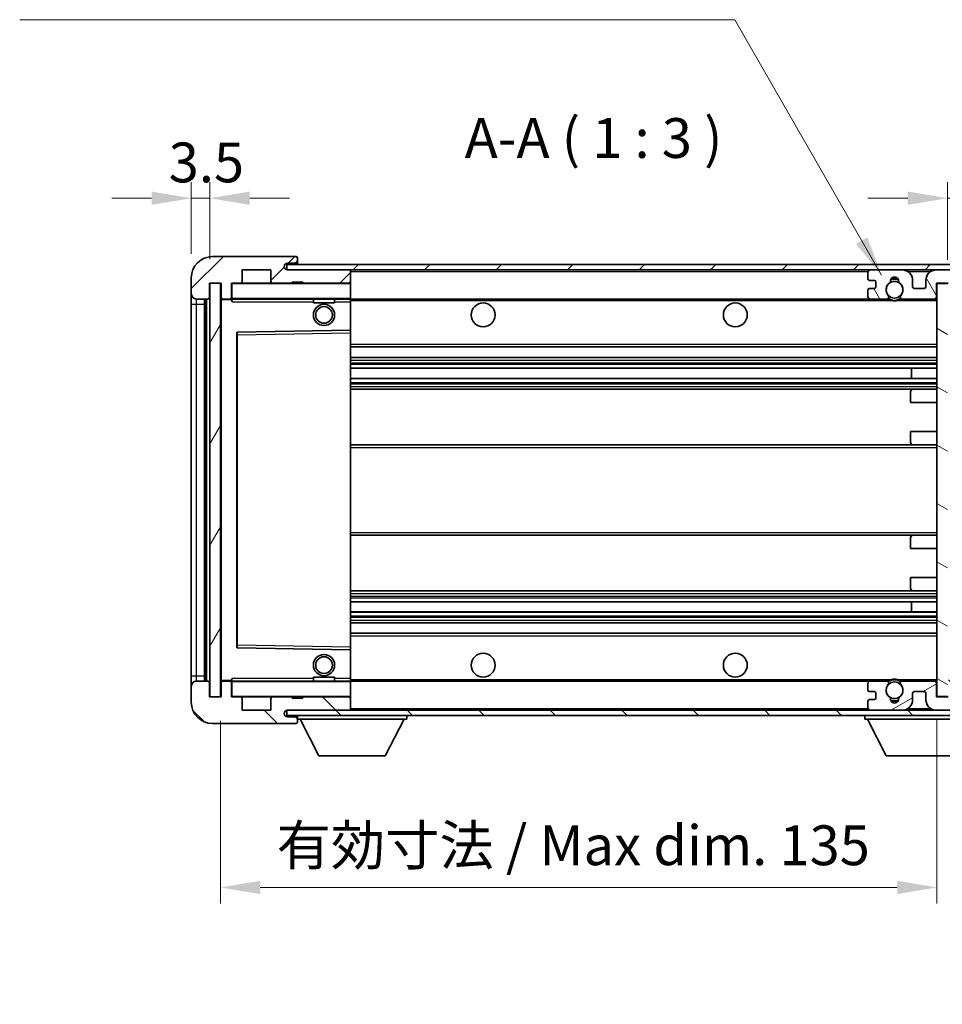
# Model space of a CAD drawing. Units: millimetres. Extents: x 1 to 6913, y -5 to 838.
# Drawn here: x 1814 to 1988, y 542 to 728 of the extents above; entities that cross this region are included whole.
import ezdxf

# ---------------------------------------------------------------- set-up
doc = ezdxf.new("R2010")
doc.units = ezdxf.units.MM
for name, color, linetype, lineweight in [('Dimension (ISO)', 7, 'Continuous', 18), ('Dimension (ISO) @ 1', 7, 'Continuous', 18), ('Symbol (ISO)', 7, 'Continuous', 18), ('Symbol (ISO) @ 1', 7, 'Continuous', 18), ('Visible (ISO)', 7, 'Continuous', 35), ('Visible Narrow (ISO)', 7, 'Continuous', 25)]:
    doc.layers.add(name, color=color, linetype=linetype, lineweight=lineweight)
doc.layers.add('Hatch (ISO)', color=1, linetype='Continuous', lineweight=18, true_color=0xff0000)
doc.styles.add('Note Text (TK)', font='MS PGothic.ttf')
doc.dimstyles.new('Default - Method 1b (TK)', dxfattribs={"dimscale": 3, "dimtxt": 2.5, "dimasz": 2.5, "dimexe": 1, "dimexo": 1.5, "dimgap": 1, "dimtad": 1, "dimtoh": 1, "dimrnd": 1e-08, "dimdsep": 46, "dimtxsty": 'Note Text (TK)', "dimcen": 0.09, "dimdle": 5, "dimclrd": 100, "dimclre": 100, "dimclrt": 7, "dimadec": 1, "dimazin": 1, "dimtfac": 1, "dimtmove": 0, "dimatfit": 3, "dimfxl": 0, "dimtolj": 1, "dimlwd": -1, "dimlwe": -1, "dimarcsym": 0})
doc.dimstyles.new('Default - Method 1b (TK)$7', dxfattribs={"dimscale": 3, "dimtxt": 2.5, "dimasz": 2.5, "dimexe": 1, "dimexo": 1.5, "dimgap": 1, "dimtad": 1, "dimtoh": 1, "dimrnd": 1e-08, "dimdsep": 46, "dimtxsty": 'Note Text (TK)', "dimcen": 0.09, "dimdle": 5, "dimclrd": 256, "dimclre": 100, "dimclrt": 7, "dimadec": 1, "dimazin": 1, "dimtfac": 1, "dimtmove": 0, "dimatfit": 3, "dimfxl": 0, "dimtolj": 1, "dimlwd": -1, "dimlwe": -1, "dimarcsym": 0})
pattern_1 = [(45, (1140.117, -29.401), (-6.73519, 6.73519), [])]
pattern_2 = [(135.0002, (1140.117, -29.401), (-6.73517, -6.73522), [])]

# ---------------------------------------------------------------- blocks, each defined once
blk = doc.blocks.new('*D49')
at = {"layer": 'Defpoints', "color": 0, "transparency": 16777216}
for p in [(1846.5, 694.02), (1846.5, 679.02), (1850, 678.02)]:
    blk.add_point(p, dxfattribs=at)
at = {"layer": 'Dimension (ISO)', "color": 100, "transparency": 16777216}
for p, q in [((1846.5, 683.52), (1846.5, 697.02)), ((1850, 682.52), (1850, 697.02)), ((1839, 694.02), (1831.5, 694.02)), ((1850, 694.02), (1846.5, 694.02)), ((1857.5, 694.02), (1865, 694.02))]:
    blk.add_line(p, q, dxfattribs=at)
for points in [[(1839, 695.27), (1839, 692.77), (1846.5, 694.02)], [(1857.5, 695.27), (1857.5, 692.77), (1850, 694.02)]]:
    blk.add_solid(points, dxfattribs=at)
at = {"layer": 'Dimension (ISO)', "color": 7, "transparency": 16777216, "insert": (1842.24, 700.77), "char_height": 7.5, "attachment_point": 4, "style": 'Note Text (TK)'}
blk.add_mtext('\\A1;3.5', dxfattribs=at)
blk = doc.blocks.new('*D50')
at = {"layer": 'Defpoints', "color": 0, "transparency": 16777216}
for p in [(2006.5, 694.02), (2006.5, 681.1), (1989, 677.92)]:
    blk.add_point(p, dxfattribs=at)
at = {"layer": 'Dimension (ISO)', "color": 100, "transparency": 16777216}
for p, q in [((1989, 682.42), (1989, 697.02)), ((2006.5, 685.6), (2006.5, 697.02)), ((1981.5, 694.02), (1974, 694.02)), ((1989, 694.02), (2006.5, 694.02)), ((2014, 694.02), (2021.5, 694.02))]:
    blk.add_line(p, q, dxfattribs=at)
for points in [[(1981.5, 695.27), (1981.5, 692.77), (1989, 694.02)], [(2014, 695.27), (2014, 692.77), (2006.5, 694.02)]]:
    blk.add_solid(points, dxfattribs=at)
at = {"layer": 'Dimension (ISO)', "color": 7, "transparency": 16777216, "insert": (1989.32, 700.77), "char_height": 7.5, "attachment_point": 4, "style": 'Note Text (TK)'}
blk.add_mtext('\\A1;17.5', dxfattribs=at)
blk = doc.blocks.new('*D52')
at = {"layer": 'Defpoints', "color": 0, "transparency": 16777216}
for p in [(1852, 600.02), (1987, 600.12), (1987, 564.12)]:
    blk.add_point(p, dxfattribs=at)
at = {"layer": 'Dimension (ISO)', "color": 100, "transparency": 16777216}
for p, q in [((1852, 595.52), (1852, 561.12)), ((1987, 595.62), (1987, 561.12)), ((1859.5, 564.12), (1979.5, 564.12))]:
    blk.add_line(p, q, dxfattribs=at)
for points in [[(1859.5, 565.37), (1859.5, 562.87), (1852, 564.12)], [(1979.5, 565.37), (1979.5, 562.87), (1987, 564.12)]]:
    blk.add_solid(points, dxfattribs=at)
at = {"layer": 'Dimension (ISO)', "color": 7, "transparency": 16777216, "insert": (1862.57, 572.07), "char_height": 7.5, "attachment_point": 4, "style": 'Note Text (TK)'}
blk.add_mtext('\\A1;\\fＭＳ Ｐゴシック|b0|i0;\\H7.5000;有効寸法 / Max dim. 135', dxfattribs=at)

msp = doc.modelspace()

# ---------------------------------------------------------------- hatches: boundary and pattern name
at = {"layer": 'Hatch (ISO)'}
h = msp.add_hatch(dxfattribs=at)
h.set_pattern_fill('ANSI31', color=256, scale=76.2, style=0)
h.set_pattern_definition(pattern_1)
edge = h.paths.add_edge_path()
edge.add_ellipse((1853.803, 675.3241), major_axis=(0, -0.3), ratio=1, start_angle=0, end_angle=90)
edge.add_line((1854.103, 675.3241), (1854.103, 678.0241))
edge.add_line((1854.103, 678.0241), (1855.803, 678.0241))
edge.add_ellipse((1855.803, 678.3241), major_axis=(0, -0.3), ratio=1, start_angle=0, end_angle=90)
edge.add_line((1856.103, 678.3241), (1856.103, 680.5241))
edge.add_line((1856.103, 680.5241), (1861.503, 680.5241))
edge.add_line((1861.503, 680.5241), (1861.503, 678.3241))
edge.add_ellipse((1861.803, 678.3241), major_axis=(-0.3, 0), ratio=1, start_angle=0, end_angle=90)
edge.add_line((1861.803, 678.0241), (1865.503, 678.0241))
edge.add_line((1865.503, 678.0241), (1865.503, 678.2241))
edge.add_line((1865.503, 678.2241), (1867.503, 678.2241))
edge.add_line((1867.503, 678.2241), (1867.503, 678.0241))
edge.add_line((1867.503, 678.0241), (1876.203, 678.0241))
edge.add_ellipse((1876.203, 678.3241), major_axis=(0, -0.3), ratio=1, start_angle=0, end_angle=90)
edge.add_line((1876.503, 678.3241), (1876.503, 680.2241))
edge.add_ellipse((1876.203, 680.2241), major_axis=(0.3, 0), ratio=1, start_angle=0, end_angle=90)
edge.add_line((1876.203, 680.5241), (1864.628, 680.5241))
edge.add_ellipse((1864.628, 681.1491), major_axis=(0, -0.625), ratio=1, start_angle=348.463041, end_angle=360, ccw=False)
edge.add_ellipse((1864.628, 681.1491), major_axis=(-0.125, -0.6124), ratio=1, start_angle=191.536959, end_angle=360, ccw=False)
edge.add_line((1864.628, 681.7741), (1866.003, 681.7741))
edge.add_ellipse((1866.003, 682.2741), major_axis=(0, -0.5), ratio=1, start_angle=0, end_angle=90)
edge.add_line((1866.503, 682.2741), (1866.503, 682.7241))
edge.add_ellipse((1866.203, 682.7241), major_axis=(0.3, 0), ratio=1, start_angle=0, end_angle=90)
edge.add_line((1866.203, 683.0241), (1850.503, 683.0241))
edge.add_ellipse((1850.503, 679.0241), major_axis=(0, 4), ratio=1, start_angle=0, end_angle=90)
edge.add_line((1846.503, 679.0241), (1846.503, 676.0241))
edge.add_ellipse((1847.503, 676.0241), major_axis=(-1, 0), ratio=1, start_angle=0, end_angle=90)
edge.add_line((1847.503, 675.0241), (1849.603, 675.0241))
edge.add_ellipse((1849.603, 675.3241), major_axis=(0, -0.3), ratio=1, start_angle=0, end_angle=90)
edge.add_line((1849.903, 675.3241), (1849.903, 678.0241))
edge.add_line((1849.903, 678.0241), (1850.003, 678.0241))
edge.add_line((1850.003, 678.0241), (1852.003, 678.0241))
edge.add_line((1852.003, 678.0241), (1852.103, 678.0241))
edge.add_line((1852.103, 678.0241), (1852.103, 675.3241))
edge.add_ellipse((1852.403, 675.3241), major_axis=(-0.3, 0), ratio=1, start_angle=0, end_angle=90)
edge.add_line((1852.403, 675.0241), (1853.803, 675.0241))
h = msp.add_hatch(dxfattribs=at)
h.set_pattern_fill('ANSI31', color=256, scale=76.2, style=0)
h.set_pattern_definition(pattern_1)
edge = h.paths.add_edge_path()
edge.add_line((1994.003, 675.7741), (1989.003, 675.7741))
edge.add_line((1989.003, 675.7741), (1989.003, 674.7741))
edge.add_line((1989.003, 674.7741), (1994.003, 674.7741))
edge.add_ellipse((1994.003, 676.2741), major_axis=(0, -1.5), ratio=1, start_angle=0, end_angle=90)
edge.add_line((1995.503, 676.2741), (1995.503, 680.0241))
edge.add_ellipse((1994.003, 680.0241), major_axis=(1.5, 0), ratio=1, start_angle=0, end_angle=90)
edge.add_line((1994.003, 681.5241), (1864.503, 681.5241))
edge.add_line((1864.503, 681.5241), (1864.503, 680.5367))
edge.add_line((1864.503, 680.5367), (1864.503, 680.5241))
edge.add_line((1864.503, 680.5241), (1864.628, 680.5241))
edge.add_line((1864.628, 680.5241), (1876.203, 680.5241))
edge.add_line((1876.203, 680.5241), (1974.503, 680.5241))
edge.add_line((1974.503, 680.5241), (1980.403, 680.5241))
edge.add_line((1980.403, 680.5241), (1986.903, 680.5241))
edge.add_line((1986.903, 680.5241), (1993.503, 680.5241))
edge.add_line((1993.503, 680.5241), (1994.003, 680.5241))
edge.add_ellipse((1994.003, 680.0241), major_axis=(0, 0.5), ratio=1, start_angle=270, end_angle=360, ccw=False)
edge.add_line((1994.503, 680.0241), (1994.503, 676.2741))
edge.add_ellipse((1994.003, 676.2741), major_axis=(0.5, 0), ratio=1, start_angle=270, end_angle=360, ccw=False)
h = msp.add_hatch(dxfattribs=at)
h.set_pattern_fill('ANSI31', color=256, scale=76.2, angle=75.000175, style=0)
h.set_pattern_definition([(120.0002, (1140.117, -29.401), (-8.24888, -4.762525), [])])
edge = h.paths.add_edge_path()
edge.add_ellipse((1974.503, 680.0241), major_axis=(0, 0.5), ratio=1, start_angle=0, end_angle=90)
edge.add_line((1974.003, 680.0241), (1974.003, 678.8241))
edge.add_ellipse((1974.303, 678.8241), major_axis=(-0.3, 0), ratio=1, start_angle=0, end_angle=90)
edge.add_line((1974.303, 678.5241), (1975.203, 678.5241))
edge.add_ellipse((1975.203, 678.2241), major_axis=(0, 0.3), ratio=1, start_angle=270, end_angle=360, ccw=False)
edge.add_line((1975.503, 678.2241), (1975.503, 677.3241))
edge.add_ellipse((1975.203, 677.3241), major_axis=(0.3, 0), ratio=1, start_angle=270, end_angle=360, ccw=False)
edge.add_line((1975.203, 677.0241), (1974.303, 677.0241))
edge.add_ellipse((1974.303, 676.7241), major_axis=(0, 0.3), ratio=1, start_angle=0, end_angle=90)
edge.add_line((1974.003, 676.7241), (1974.003, 675.5241))
edge.add_ellipse((1974.503, 675.5241), major_axis=(-0.5, 0), ratio=1, start_angle=0, end_angle=90)
edge.add_line((1974.503, 675.0241), (1977.5274, 675.0241))
edge.add_ellipse((1977.5274, 675.4241), major_axis=(0, -0.4), ratio=1, start_angle=0, end_angle=132.45415)
edge.add_ellipse((1979.003, 676.7741), major_axis=(-1.1805, -1.08), ratio=1, start_angle=261.020412, end_angle=360, ccw=False)
edge.add_ellipse((1977.955, 678.3589), major_axis=(0.1655, -0.2502), ratio=1, start_angle=0, end_angle=60.082872)
edge.add_ellipse((1979.003, 678.4241), major_axis=(-0.7486, -0.0465), ratio=1, start_angle=172.885131, end_angle=360, ccw=False)
edge.add_ellipse((1980.051, 678.3589), major_axis=(-0.2994, 0.0186), ratio=1, start_angle=0, end_angle=60.082872)
edge.add_ellipse((1979.003, 676.7741), major_axis=(0.8825, 1.3346), ratio=1, start_angle=261.020412, end_angle=360, ccw=False)
edge.add_ellipse((1980.4786, 675.4241), major_axis=(-0.2951, 0.27), ratio=1, start_angle=0, end_angle=132.45415)
edge.add_line((1980.4786, 675.0241), (1986.503, 675.0241))
edge.add_ellipse((1986.503, 675.4241), major_axis=(0, -0.4), ratio=1, start_angle=0, end_angle=90)
edge.add_line((1986.903, 675.4241), (1986.903, 678.0241))
edge.add_line((1986.903, 678.0241), (1989.103, 678.0241))
edge.add_line((1989.103, 678.0241), (1989.103, 676.4241))
edge.add_ellipse((1989.503, 676.4241), major_axis=(-0.4, 0), ratio=1, start_angle=0, end_angle=90)
edge.add_line((1989.503, 676.0241), (1993.503, 676.0241))
edge.add_ellipse((1993.503, 676.5241), major_axis=(0, -0.5), ratio=1, start_angle=0, end_angle=90)
edge.add_line((1994.003, 676.5241), (1994.003, 677.2241))
edge.add_ellipse((1993.703, 677.2241), major_axis=(0.3, 0), ratio=1, start_angle=0, end_angle=90)
edge.add_line((1993.703, 677.5241), (1992.303, 677.5241))
edge.add_ellipse((1992.303, 677.8241), major_axis=(0, -0.3), ratio=1, start_angle=270, end_angle=360, ccw=False)
edge.add_line((1992.003, 677.8241), (1992.003, 678.7241))
edge.add_ellipse((1992.303, 678.7241), major_axis=(-0.3, 0), ratio=1, start_angle=270, end_angle=360, ccw=False)
edge.add_line((1992.303, 679.0241), (1993.703, 679.0241))
edge.add_ellipse((1993.703, 679.3241), major_axis=(0, -0.3), ratio=1, start_angle=0, end_angle=90)
edge.add_line((1994.003, 679.3241), (1994.003, 680.0241))
edge.add_ellipse((1993.503, 680.0241), major_axis=(0.5, 0), ratio=1, start_angle=0, end_angle=90)
edge.add_line((1993.503, 680.5241), (1986.903, 680.5241))
edge.add_ellipse((1986.903, 678.5241), major_axis=(0, 2), ratio=1, start_angle=0, end_angle=90)
edge.add_line((1984.903, 678.5241), (1984.903, 677.3241))
edge.add_ellipse((1984.603, 677.3241), major_axis=(0.3, 0), ratio=1, start_angle=270, end_angle=360, ccw=False)
edge.add_line((1984.603, 677.0241), (1982.703, 677.0241))
edge.add_ellipse((1982.703, 677.3241), major_axis=(0, -0.3), ratio=1, start_angle=270, end_angle=360, ccw=False)
edge.add_line((1982.403, 677.3241), (1982.403, 678.5241))
edge.add_ellipse((1980.403, 678.5241), major_axis=(2, 0), ratio=1, start_angle=0, end_angle=90)
edge.add_line((1980.403, 680.5241), (1974.503, 680.5241))
h = msp.add_hatch(dxfattribs=at)
h.set_pattern_fill('ANSI31', color=256, scale=76.2, angle=14.999978, style=0)
h.set_pattern_definition([(60, (1140.117, -29.401), (-8.24889, 4.7625), [])])
h.paths.add_polyline_path([(1852.003, 678.0241), (1850.003, 678.0241), (1850.003, 600.0241), (1852.003, 600.0241)])
h = msp.add_hatch(dxfattribs=at)
h.set_pattern_fill('ANSI31', color=256, scale=76.2, angle=105.000246, style=0)
h.set_pattern_definition([(150.0002, (1140.117, -29.401), (-4.762465, -8.24891), [])])
h.paths.add_polyline_path([(1989.003, 677.9241), (1987.003, 677.9241), (1987.003, 600.1241), (1989.003, 600.1241), (1989.003, 602.2741), (1989.003, 603.2741), (1989.003, 674.7741), (1989.003, 675.7741)])
h = msp.add_hatch(dxfattribs=at)
h.set_pattern_fill('ANSI31', color=256, scale=76.2, angle=90.00021, style=0)
h.set_pattern_definition(pattern_2)
edge = h.paths.add_edge_path()
edge.add_line((1989.003, 602.2741), (1994.003, 602.2741))
edge.add_ellipse((1994.003, 601.7741), major_axis=(0, 0.5), ratio=1, start_angle=270, end_angle=360, ccw=False)
edge.add_line((1994.503, 601.7741), (1994.503, 598.0241))
edge.add_ellipse((1994.003, 598.0241), major_axis=(0.5, 0), ratio=1, start_angle=270, end_angle=360, ccw=False)
edge.add_line((1994.003, 597.5241), (1993.503, 597.5241))
edge.add_line((1993.503, 597.5241), (1986.903, 597.5241))
edge.add_line((1986.903, 597.5241), (1980.403, 597.5241))
edge.add_line((1980.403, 597.5241), (1974.503, 597.5241))
edge.add_line((1974.503, 597.5241), (1876.203, 597.5241))
edge.add_line((1876.203, 597.5241), (1864.628, 597.5241))
edge.add_line((1864.628, 597.5241), (1864.503, 597.5241))
edge.add_line((1864.503, 597.5241), (1864.503, 597.5114))
edge.add_line((1864.503, 597.5114), (1864.503, 596.5241))
edge.add_line((1864.503, 596.5241), (1994.003, 596.5241))
edge.add_ellipse((1994.003, 598.0241), major_axis=(0, -1.5), ratio=1, start_angle=0, end_angle=90)
edge.add_line((1995.503, 598.0241), (1995.503, 601.7741))
edge.add_ellipse((1994.003, 601.7741), major_axis=(1.5, 0), ratio=1, start_angle=0, end_angle=90)
edge.add_line((1994.003, 603.2741), (1989.003, 603.2741))
edge.add_line((1989.003, 603.2741), (1989.003, 602.2741))
h = msp.add_hatch(dxfattribs=at)
h.set_pattern_fill('ANSI31', color=256, scale=76.2, angle=90.00021, style=0)
h.set_pattern_definition(pattern_2)
edge = h.paths.add_edge_path()
edge.add_ellipse((1853.803, 602.7241), major_axis=(0.3, 0), ratio=1, start_angle=0, end_angle=90)
edge.add_line((1853.803, 603.0241), (1852.403, 603.0241))
edge.add_ellipse((1852.403, 602.7241), major_axis=(0, 0.3), ratio=1, start_angle=0, end_angle=90)
edge.add_line((1852.103, 602.7241), (1852.103, 600.0241))
edge.add_line((1852.103, 600.0241), (1852.003, 600.0241))
edge.add_line((1852.003, 600.0241), (1850.003, 600.0241))
edge.add_line((1850.003, 600.0241), (1849.903, 600.0241))
edge.add_line((1849.903, 600.0241), (1849.903, 602.7241))
edge.add_ellipse((1849.603, 602.7241), major_axis=(0.3, 0), ratio=1, start_angle=0, end_angle=90)
edge.add_line((1849.603, 603.0241), (1847.503, 603.0241))
edge.add_ellipse((1847.503, 602.0241), major_axis=(0, 1), ratio=1, start_angle=0, end_angle=90)
edge.add_line((1846.503, 602.0241), (1846.503, 599.0241))
edge.add_ellipse((1850.503, 599.0241), major_axis=(-4, 0), ratio=1, start_angle=0, end_angle=90)
edge.add_line((1850.503, 595.0241), (1866.203, 595.0241))
edge.add_ellipse((1866.203, 595.3241), major_axis=(0, -0.3), ratio=1, start_angle=0, end_angle=90)
edge.add_line((1866.503, 595.3241), (1866.503, 595.7741))
edge.add_ellipse((1866.003, 595.7741), major_axis=(0.5, 0), ratio=1, start_angle=0, end_angle=90)
edge.add_line((1866.003, 596.2741), (1864.628, 596.2741))
edge.add_ellipse((1864.628, 596.8991), major_axis=(0, -0.625), ratio=1, start_angle=191.536959, end_angle=360, ccw=False)
edge.add_ellipse((1864.628, 596.8991), major_axis=(-0.125, 0.6124), ratio=1, start_angle=348.463041, end_angle=360, ccw=False)
edge.add_line((1864.628, 597.5241), (1876.203, 597.5241))
edge.add_ellipse((1876.203, 597.8241), major_axis=(0, -0.3), ratio=1, start_angle=0, end_angle=90)
edge.add_line((1876.503, 597.8241), (1876.503, 599.7241))
edge.add_ellipse((1876.203, 599.7241), major_axis=(0.3, 0), ratio=1, start_angle=0, end_angle=90)
edge.add_line((1876.203, 600.0241), (1867.503, 600.0241))
edge.add_line((1867.503, 600.0241), (1867.503, 599.8241))
edge.add_line((1867.503, 599.8241), (1865.503, 599.8241))
edge.add_line((1865.503, 599.8241), (1865.503, 600.0241))
edge.add_line((1865.503, 600.0241), (1861.803, 600.0241))
edge.add_ellipse((1861.803, 599.7241), major_axis=(0, 0.3), ratio=1, start_angle=0, end_angle=90)
edge.add_line((1861.503, 599.7241), (1861.503, 597.5241))
edge.add_line((1861.503, 597.5241), (1856.103, 597.5241))
edge.add_line((1856.103, 597.5241), (1856.103, 599.7241))
edge.add_ellipse((1855.803, 599.7241), major_axis=(0.3, 0), ratio=1, start_angle=0, end_angle=90)
edge.add_line((1855.803, 600.0241), (1854.103, 600.0241))
edge.add_line((1854.103, 600.0241), (1854.103, 602.7241))
h = msp.add_hatch(dxfattribs=at)
h.set_pattern_fill('ANSI31', color=256, scale=76.2, angle=-14.999978, style=0)
h.set_pattern_definition([(30, (1140.117, -29.401), (-4.7625, 8.24889), [])])
edge = h.paths.add_edge_path()
edge.add_ellipse((1974.503, 598.0241), major_axis=(-0.5, 0), ratio=1, start_angle=0, end_angle=90)
edge.add_line((1974.503, 597.5241), (1980.403, 597.5241))
edge.add_ellipse((1980.403, 599.5241), major_axis=(0, -2), ratio=1, start_angle=0, end_angle=90)
edge.add_line((1982.403, 599.5241), (1982.403, 600.7241))
edge.add_ellipse((1982.703, 600.7241), major_axis=(-0.3, 0), ratio=1, start_angle=270, end_angle=360, ccw=False)
edge.add_line((1982.703, 601.0241), (1984.603, 601.0241))
edge.add_ellipse((1984.603, 600.7241), major_axis=(0, 0.3), ratio=1, start_angle=270, end_angle=360, ccw=False)
edge.add_line((1984.903, 600.7241), (1984.903, 599.5241))
edge.add_ellipse((1986.903, 599.5241), major_axis=(-2, 0), ratio=1, start_angle=0, end_angle=90)
edge.add_line((1986.903, 597.5241), (1993.503, 597.5241))
edge.add_ellipse((1993.503, 598.0241), major_axis=(0, -0.5), ratio=1, start_angle=0, end_angle=90)
edge.add_line((1994.003, 598.0241), (1994.003, 598.7241))
edge.add_ellipse((1993.703, 598.7241), major_axis=(0.3, 0), ratio=1, start_angle=0, end_angle=90)
edge.add_line((1993.703, 599.0241), (1992.303, 599.0241))
edge.add_ellipse((1992.303, 599.3241), major_axis=(0, -0.3), ratio=1, start_angle=270, end_angle=360, ccw=False)
edge.add_line((1992.003, 599.3241), (1992.003, 600.2241))
edge.add_ellipse((1992.303, 600.2241), major_axis=(-0.3, 0), ratio=1, start_angle=270, end_angle=360, ccw=False)
edge.add_line((1992.303, 600.5241), (1993.703, 600.5241))
edge.add_ellipse((1993.703, 600.8241), major_axis=(0, -0.3), ratio=1, start_angle=0, end_angle=90)
edge.add_line((1994.003, 600.8241), (1994.003, 601.5241))
edge.add_ellipse((1993.503, 601.5241), major_axis=(0.5, 0), ratio=1, start_angle=0, end_angle=90)
edge.add_line((1993.503, 602.0241), (1989.503, 602.0241))
edge.add_ellipse((1989.503, 601.6241), major_axis=(0, 0.4), ratio=1, start_angle=0, end_angle=90)
edge.add_line((1989.103, 601.6241), (1989.103, 600.0241))
edge.add_line((1989.103, 600.0241), (1986.903, 600.0241))
edge.add_line((1986.903, 600.0241), (1986.903, 602.6241))
edge.add_ellipse((1986.503, 602.6241), major_axis=(0.4, 0), ratio=1, start_angle=0, end_angle=90)
edge.add_line((1986.503, 603.0241), (1980.4786, 603.0241))
edge.add_ellipse((1980.4786, 602.6241), major_axis=(0, 0.4), ratio=1, start_angle=0, end_angle=132.45415)
edge.add_ellipse((1979.003, 601.2741), major_axis=(1.1805, 1.08), ratio=1, start_angle=261.020412, end_angle=360, ccw=False)
edge.add_ellipse((1980.051, 599.6892), major_axis=(-0.1655, 0.2502), ratio=1, start_angle=0, end_angle=60.082872)
edge.add_ellipse((1979.003, 599.6241), major_axis=(0.7486, 0.0465), ratio=1, start_angle=172.885131, end_angle=360, ccw=False)
edge.add_ellipse((1977.955, 599.6892), major_axis=(0.2994, -0.0186), ratio=1, start_angle=0, end_angle=60.082872)
edge.add_ellipse((1979.003, 601.2741), major_axis=(-0.8825, -1.3346), ratio=1, start_angle=261.020412, end_angle=360, ccw=False)
edge.add_ellipse((1977.5274, 602.6241), major_axis=(0.2951, -0.27), ratio=1, start_angle=0, end_angle=132.45415)
edge.add_line((1977.5274, 603.0241), (1974.503, 603.0241))
edge.add_ellipse((1974.503, 602.5241), major_axis=(0, 0.5), ratio=1, start_angle=0, end_angle=90)
edge.add_line((1974.003, 602.5241), (1974.003, 601.3241))
edge.add_ellipse((1974.303, 601.3241), major_axis=(-0.3, 0), ratio=1, start_angle=0, end_angle=90)
edge.add_line((1974.303, 601.0241), (1975.203, 601.0241))
edge.add_ellipse((1975.203, 600.7241), major_axis=(0, 0.3), ratio=1, start_angle=270, end_angle=360, ccw=False)
edge.add_line((1975.503, 600.7241), (1975.503, 599.8241))
edge.add_ellipse((1975.203, 599.8241), major_axis=(0.3, 0), ratio=1, start_angle=270, end_angle=360, ccw=False)
edge.add_line((1975.203, 599.5241), (1974.303, 599.5241))
edge.add_ellipse((1974.303, 599.2241), major_axis=(0, 0.3), ratio=1, start_angle=0, end_angle=90)
edge.add_line((1974.003, 599.2241), (1974.003, 598.0241))

# ---------------------------------------------------------------- linework, layer by layer
at = {"layer": 'Visible (ISO)'}
for p, q in [((1866.203, 683.0241), (1850.503, 683.0241)), ((1866.203, 683.0241), (1866.253, 683.0241)), ((1994.003, 681.5241), (1864.503, 681.5241)), ((1864.503, 681.5241), (1864.503, 680.5241)), ((1864.628, 681.7741), (1866.003, 681.7741)), ((1866.003, 681.7741), (1866.503, 681.7741)), ((1866.498, 682.8241), (1866.4859, 682.8241)), ((1866.503, 682.7741), (1866.503, 682.7241)), ((1866.503, 682.2741), (1866.503, 682.7241)), ((1866.503, 681.7741), (1866.503, 682.2741)), ((1866.503, 681.7741), (1866.503, 681.5241)), ((1856.103, 678.3241), (1856.103, 680.5241)), ((1856.103, 680.5241), (1861.503, 680.5241)), ((1861.503, 680.5241), (1861.503, 678.3241)), ((1864.503, 680.5241), (1994.003, 680.5241)), ((1876.203, 680.5241), (1864.628, 680.5241)), ((1876.503, 680.2241), (1876.503, 680.5241)), ((1876.503, 678.3241), (1876.503, 680.2241)), ((1974.003, 680.0241), (1974.003, 678.8241)), ((1980.403, 680.5241), (1974.503, 680.5241)), ((1993.503, 680.5241), (1986.903, 680.5241)), ((1846.503, 679.0241), (1846.503, 676.0241)), ((1849.903, 675.3241), (1849.903, 678.0241)), ((1849.903, 678.0241), (1852.103, 678.0241)), ((1852.003, 678.0241), (1850.003, 678.0241)), ((1850.003, 678.0241), (1850.003, 600.0241)), ((1852.003, 600.0241), (1852.003, 678.0241)), ((1852.103, 678.0241), (1852.103, 675.3241)), ((1854.103, 675.3241), (1854.103, 678.0241)), ((1854.103, 678.0241), (1855.803, 678.0241)), ((1861.803, 678.0241), (1855.803, 678.0241)), ((1861.803, 678.0241), (1865.503, 678.0241)), ((1865.503, 678.0241), (1865.503, 678.2241)), ((1865.503, 678.2241), (1867.503, 678.2241)), ((1867.503, 678.0241), (1865.503, 678.0241)), ((1867.503, 678.2241), (1867.503, 678.0241)), ((1867.503, 678.0241), (1876.203, 678.0241)), ((1876.403, 678.0241), (1876.203, 678.0241)), ((1876.503, 677.9241), (1876.503, 678.3241)), ((1876.503, 675.1241), (1876.503, 677.9241)), ((1974.303, 678.5241), (1975.203, 678.5241)), ((1975.503, 678.2241), (1975.503, 677.3241)), ((1982.403, 677.3241), (1982.403, 678.5241)), ((1984.903, 678.5241), (1984.903, 677.3241)), ((1986.903, 675.4241), (1986.903, 678.0241)), ((1986.903, 678.0241), (1989.103, 678.0241)), ((1989.003, 677.9241), (1987.003, 677.9241)), ((1987.003, 677.9241), (1987.003, 600.1241)), ((1846.503, 676.0241), (1846.503, 674.0241)), ((1974.003, 676.7241), (1974.003, 675.5241)), ((1975.203, 677.0241), (1974.303, 677.0241)), ((1984.603, 677.0241), (1982.703, 677.0241)), ((1846.503, 674.0241), (1846.503, 604.0241)), ((1847.503, 675.0241), (1849.603, 675.0241)), ((1849.003, 603.0241), (1849.003, 675.0241)), ((1849.203, 675.0241), (1849.203, 603.0241)), ((1852.103, 674.9241), (1852.103, 603.1241)), ((1852.403, 675.0241), (1852.203, 675.0241)), ((1852.403, 675.0241), (1853.803, 675.0241)), ((1854.103, 675.0241), (1853.803, 675.0241)), ((1854.103, 675.3241), (1854.103, 675.1241)), ((1854.103, 675.1241), (1854.103, 674.8557)), ((1854.203, 675.0241), (1876.403, 675.0241)), ((1869.503, 675.0241), (1869.503, 674.3241)), ((1873.503, 674.3241), (1869.503, 674.3241)), ((1873.503, 675.0241), (1873.503, 674.3241)), ((1876.503, 674.5241), (1876.503, 675.1241)), ((1876.503, 675.0241), (1974.503, 675.0241)), ((1876.503, 669.2224), (1876.503, 674.5241)), ((1974.503, 675.0241), (1977.5274, 675.0241)), ((1977.5274, 675.0241), (1977.8422, 675.0241)), ((1980.1638, 675.0241), (1980.4786, 675.0241)), ((1980.4786, 675.0241), (1986.503, 675.0241)), ((1986.503, 675.0241), (1987.003, 675.0241)), ((1855.103, 668.6757), (1855.103, 609.3724)), ((1876.403, 669.1224), (1855.2014, 668.7757)), ((1876.4046, 669.1225), (1876.403, 669.1224)), ((1876.503, 668.6224), (1876.503, 669.2224)), ((1876.503, 609.4258), (1876.503, 668.6224)), ((1876.503, 666.0241), (1987.003, 666.0241)), ((1876.503, 664.0241), (1987.003, 664.0241)), ((1876.503, 661.9788), (1987.003, 661.9788)), ((1982.1904, 660.0692), (1982.1904, 661.9788)), ((1982.203, 660.0692), (1982.203, 661.9788)), ((1876.503, 660.0692), (1987.003, 660.0692)), ((1876.503, 658.0241), (1982.503, 658.0241)), ((1982.003, 655.5241), (1982.003, 657.5241)), ((1982.503, 658.0241), (1987.003, 658.0241)), ((1982.003, 655.5241), (1987.003, 655.5241)), ((1982.003, 650.0241), (1987.003, 650.0241)), ((1982.003, 648.0241), (1982.003, 650.0241)), ((1876.503, 647.5241), (1982.503, 647.5241)), ((1982.503, 647.5241), (1987.003, 647.5241)), ((1876.503, 630.5241), (1982.503, 630.5241)), ((1982.003, 628.0241), (1982.003, 630.0241)), ((1982.503, 630.5241), (1987.003, 630.5241)), ((1982.003, 628.0241), (1987.003, 628.0241)), ((1982.003, 622.5241), (1987.003, 622.5241)), ((1982.003, 620.5241), (1982.003, 622.5241)), ((1876.503, 620.0241), (1982.503, 620.0241)), ((1982.503, 620.0241), (1987.003, 620.0241)), ((1876.503, 617.9789), (1987.003, 617.9789)), ((1982.1904, 616.0693), (1982.1904, 617.9789)), ((1982.203, 616.0693), (1982.203, 617.9789)), ((1876.503, 616.0693), (1987.003, 616.0693)), ((1876.503, 614.0241), (1987.003, 614.0241)), ((1876.503, 612.0241), (1987.003, 612.0241)), ((1855.2014, 609.2725), (1876.403, 608.9257)), ((1876.403, 608.9257), (1876.4046, 608.9257)), ((1876.503, 608.8257), (1876.503, 609.4258)), ((1876.503, 603.5241), (1876.503, 608.8257)), ((1846.503, 604.0241), (1846.503, 602.0241)), ((1854.103, 603.1924), (1854.103, 602.9241)), ((1869.503, 603.7241), (1873.503, 603.7241)), ((1869.503, 603.0241), (1869.503, 603.7241)), ((1873.503, 603.0241), (1873.503, 603.7241)), ((1876.503, 602.9241), (1876.503, 603.5241)), ((1846.503, 602.0241), (1846.503, 599.0241)), ((1849.603, 603.0241), (1847.503, 603.0241)), ((1849.903, 600.0241), (1849.903, 602.7241)), ((1852.103, 602.7241), (1852.103, 600.0241)), ((1852.203, 603.0241), (1852.403, 603.0241)), ((1853.803, 603.0241), (1852.403, 603.0241)), ((1853.803, 603.0241), (1854.103, 603.0241)), ((1854.103, 602.9241), (1854.103, 602.7241)), ((1854.103, 600.0241), (1854.103, 602.7241)), ((1876.403, 603.0241), (1854.203, 603.0241)), ((1876.503, 603.0241), (1974.503, 603.0241)), ((1876.503, 600.1241), (1876.503, 602.9241)), ((1974.003, 602.5241), (1974.003, 601.3241)), ((1977.5274, 603.0241), (1974.503, 603.0241)), ((1977.5274, 603.0241), (1977.8422, 603.0241)), ((1980.1638, 603.0241), (1980.4786, 603.0241)), ((1986.503, 603.0241), (1980.4786, 603.0241)), ((1986.503, 603.0241), (1987.003, 603.0241)), ((1986.903, 600.0241), (1986.903, 602.6241)), ((1852.103, 600.0241), (1849.903, 600.0241)), ((1850.003, 600.0241), (1852.003, 600.0241)), ((1855.803, 600.0241), (1854.103, 600.0241)), ((1855.803, 600.0241), (1861.803, 600.0241)), ((1856.103, 597.5241), (1856.103, 599.7241)), ((1861.503, 599.7241), (1861.503, 597.5241)), ((1865.503, 600.0241), (1861.803, 600.0241)), ((1865.503, 599.8241), (1865.503, 600.0241)), ((1865.503, 600.0241), (1867.503, 600.0241)), ((1867.503, 599.8241), (1865.503, 599.8241)), ((1876.203, 600.0241), (1867.503, 600.0241)), ((1867.503, 600.0241), (1867.503, 599.8241)), ((1876.203, 600.0241), (1876.403, 600.0241)), ((1876.503, 599.7241), (1876.503, 600.1241)), ((1876.503, 597.8241), (1876.503, 599.7241)), ((1974.303, 601.0241), (1975.203, 601.0241)), ((1975.203, 599.5241), (1974.303, 599.5241)), ((1975.503, 600.7241), (1975.503, 599.8241)), ((1982.403, 599.5241), (1982.403, 600.7241)), ((1982.703, 601.0241), (1984.603, 601.0241)), ((1984.903, 600.7241), (1984.903, 599.5241)), ((1989.103, 600.0241), (1986.903, 600.0241)), ((1987.003, 600.1241), (1989.003, 600.1241)), ((1876.503, 597.6241), (1876.503, 597.8241)), ((1974.003, 599.2241), (1974.003, 598.0241)), ((1861.503, 597.5241), (1856.103, 597.5241)), ((1994.003, 597.5241), (1864.503, 597.5241)), ((1864.503, 597.5241), (1864.503, 596.5241)), ((1864.503, 596.5241), (1994.003, 596.5241)), ((1864.628, 597.5241), (1876.203, 597.5241)), ((1866.003, 596.2741), (1864.628, 596.2741)), ((1866.503, 596.2741), (1866.003, 596.2741)), ((1866.503, 596.5241), (1866.503, 595.8241)), ((1866.503, 595.7741), (1866.503, 595.8241)), ((1866.503, 595.8241), (1887.103, 595.8241)), ((1866.503, 595.3241), (1866.503, 595.7741)), ((1870.553, 588.9241), (1867.003, 595.8241)), ((1883.053, 588.9241), (1886.603, 595.8241)), ((1887.103, 596.5241), (1887.103, 595.8241)), ((1973.403, 596.5241), (1973.403, 595.8241)), ((1973.403, 595.8241), (1994.003, 595.8241)), ((1977.453, 588.9241), (1973.903, 595.8241)), ((1974.503, 597.5241), (1980.403, 597.5241)), ((1986.903, 597.5241), (1993.503, 597.5241)), ((1850.503, 595.0241), (1866.203, 595.0241)), ((1866.253, 595.0241), (1866.203, 595.0241)), ((1866.4859, 595.2241), (1866.498, 595.2241)), ((1866.503, 595.3241), (1866.503, 595.2741)), ((1870.553, 588.9241), (1883.053, 588.9241)), ((1977.453, 588.9241), (1989.953, 588.9241))]:
    msp.add_line(p, q, dxfattribs=at)
for centre, radius in [((1979.003, 676.7741), 1.5706), ((1871.503, 672.0241), 2), ((1901.503, 672.0241), 2.25), ((1949.003, 672.0241), 2.25), ((1871.503, 672.0241), 1.5706), ((1871.503, 606.0241), 2), ((1871.503, 606.0241), 1.5706), ((1901.503, 606.0241), 2.25), ((1949.003, 606.0241), 2.25), ((1979.003, 601.2741), 1.5706)]:
    msp.add_circle(centre, radius, dxfattribs=at)
for centre, radius, start, end in [((1850.503, 679.0241), 4, 90, 180), ((1866.203, 682.7241), 0.3, 0, 90), ((1866.253, 682.7741), 0.25, 11.536959, 90), ((1864.628, 681.1491), 0.625, 90, 270), ((1866.003, 682.2741), 0.5, 270, 0), ((1876.203, 680.2241), 0.3, 0, 90), ((1974.503, 680.0241), 0.5, 90, 180), ((1980.403, 678.5241), 2, 0, 90), ((1986.903, 678.5241), 2, 90, 180), ((1854.203, 677.9241), 0.1, 90, 180), ((1855.803, 678.3241), 0.3, 270, 0), ((1861.803, 678.3241), 0.3, 180, 270), ((1876.203, 678.3241), 0.3, 270, 0), ((1876.403, 677.9241), 0.1, 0, 90), ((1974.303, 678.8241), 0.3, 180, 270), ((1975.203, 678.2241), 0.3, 0, 90), ((1979.003, 676.7741), 1.6, 123.474563, 222.45415), ((1977.955, 678.3589), 0.3, 303.474563, 3.557435), ((1979.003, 678.4241), 0.75, 356.442565, 183.557435), ((1979.003, 676.7741), 2, 68.96053, 111.03947), ((1979.003, 676.7741), 2.1, 71.451, 108.549), ((1980.051, 678.3589), 0.3, 176.442565, 236.525437), ((1979.003, 676.7741), 1.6, 317.54585, 56.525437), ((1847.503, 676.0241), 1, 180, 270), ((1974.303, 676.7241), 0.3, 90, 180), ((1974.503, 675.5241), 0.5, 180, 270), ((1975.203, 677.3241), 0.3, 270, 0), ((1977.5274, 675.4241), 0.4, 270, 42.45415), ((1980.4786, 675.4241), 0.4, 137.54585, 270), ((1982.703, 677.3241), 0.3, 180, 270), ((1984.603, 677.3241), 0.3, 270, 0), ((1849.603, 675.3241), 0.3, 270, 0), ((1852.403, 675.3241), 0.3, 180, 270), ((1852.203, 674.9241), 0.1, 90, 180), ((1853.803, 675.3241), 0.3, 270, 0), ((1854.203, 675.1241), 0.1, 180, 270), ((1876.403, 675.1241), 0.1, 270, 0), ((1979.003, 676.7741), 2.1, 233.298213, 236.44269), ((1979.003, 676.7741), 2, 233.932491, 306.067509), ((1979.003, 676.7741), 2.1, 257.472095, 282.527905), ((1979.003, 676.7741), 2.1, 303.55731, 306.701787), ((1986.503, 675.4241), 0.4, 270, 0), ((1855.203, 668.6757), 0.1, 90.936997, 180), ((1876.403, 669.2224), 0.1, 270.936997, 0), ((1982.503, 657.5241), 0.5, 90, 180), ((1982.503, 648.0241), 0.5, 180, 270), ((1982.503, 630.0241), 0.5, 90, 180), ((1982.503, 620.5241), 0.5, 180, 270), ((1855.203, 609.3724), 0.1, 180, 269.063003), ((1876.403, 608.8257), 0.1, 0, 89.063003), ((1852.203, 603.1241), 0.1, 180, 270), ((1979.003, 601.2741), 2, 53.932491, 126.067509), ((1979.003, 601.2741), 2.1, 77.472095, 102.527905), ((1847.503, 602.0241), 1, 90, 180), ((1849.603, 602.7241), 0.3, 0, 90), ((1852.403, 602.7241), 0.3, 90, 180), ((1853.803, 602.7241), 0.3, 0, 90), ((1854.203, 602.9241), 0.1, 90, 180), ((1876.403, 602.9241), 0.1, 0, 90), ((1974.503, 602.5241), 0.5, 90, 180), ((1974.303, 601.3241), 0.3, 180, 270), ((1979.003, 601.2741), 1.6, 137.54585, 236.525437), ((1977.5274, 602.6241), 0.4, 317.54585, 90), ((1979.003, 601.2741), 2.1, 123.55731, 126.701787), ((1979.003, 601.2741), 1.6, 303.474563, 42.45415), ((1980.4786, 602.6241), 0.4, 90, 222.45415), ((1979.003, 601.2741), 2.1, 53.298213, 56.44269), ((1986.503, 602.6241), 0.4, 0, 90), ((1854.203, 600.1241), 0.1, 180, 270), ((1855.803, 599.7241), 0.3, 0, 90), ((1861.803, 599.7241), 0.3, 90, 180), ((1876.203, 599.7241), 0.3, 0, 90), ((1876.403, 600.1241), 0.1, 270, 0), ((1974.303, 599.2241), 0.3, 90, 180), ((1975.203, 600.7241), 0.3, 0, 90), ((1975.203, 599.8241), 0.3, 270, 0), ((1977.955, 599.6892), 0.3, 356.442565, 56.525437), ((1979.003, 599.6241), 0.75, 176.442565, 3.557435), ((1979.003, 601.2741), 2, 248.96053, 291.03947), ((1980.051, 599.6892), 0.3, 123.474563, 183.557435), ((1980.403, 599.5241), 2, 270, 0), ((1982.703, 600.7241), 0.3, 90, 180), ((1984.603, 600.7241), 0.3, 0, 90), ((1986.903, 599.5241), 2, 180, 270), ((1850.503, 599.0241), 4, 180, 270), ((1876.203, 597.8241), 0.3, 270, 0), ((1876.403, 597.6241), 0.1, 270, 0), ((1974.503, 598.0241), 0.5, 180, 270), ((1979.003, 601.2741), 2.1, 251.451, 288.549), ((1864.628, 596.8991), 0.625, 90, 270), ((1866.003, 595.7741), 0.5, 0, 90), ((1866.203, 595.3241), 0.3, 270, 0), ((1866.253, 595.2741), 0.25, 270, 348.463041)]:
    msp.add_arc(centre, radius, start, end, dxfattribs=at)
for points, knots in [([(1866.503, 682.7741), (1866.503, 682.784), (1866.5024, 682.7927), (1866.5, 682.8159), (1866.498, 682.8241), (1866.498, 682.8241)], [0.0412271589, 0.0412271589, 0.0412271589, 0.0412271589, 0.0460164086, 0.0460164086, 0.0567710401, 0.0567710401, 0.0567710401, 0.0567710401]), ([(1978.5475, 674.7241), (1978.4385, 674.7483), (1978.333, 674.7812), (1978.1603, 674.8488), (1978.071, 674.8907), (1977.9729, 674.9437), (1977.9388, 674.9635), (1977.8942, 674.9905), (1977.8754, 675.0024), (1977.8494, 675.0193), (1977.8422, 675.0241), (1977.8422, 675.0241)], [-0.0853709179, -0.0853709179, -0.0853709179, -0.0853709179, -0.0545116262, -0.0545116262, -0.0293355354, -0.0293355354, -0.0179856969, -0.0179856969, -0.0089928485, -0.0089928485, 0, 0, 0, 0]), ([(1980.1638, 675.0241), (1980.1638, 675.0241), (1980.1566, 675.0193), (1980.1306, 675.0024), (1980.1118, 674.9905), (1980.0673, 674.9635), (1980.0331, 674.9437), (1979.9351, 674.8907), (1979.8458, 674.8488), (1979.6731, 674.7812), (1979.5675, 674.7483), (1979.4585, 674.7241)], [-0.2570614387, -0.2570614387, -0.2570614387, -0.2570614387, -0.2480685903, -0.2480685903, -0.2390757418, -0.2390757418, -0.2277259033, -0.2277259033, -0.2025498125, -0.2025498125, -0.1716905209, -0.1716905209, -0.1716905209, -0.1716905209]), ([(1977.8422, 603.0241), (1977.8422, 603.0241), (1977.8494, 603.0289), (1977.8754, 603.0457), (1977.8942, 603.0576), (1977.9388, 603.0847), (1977.9729, 603.1044), (1978.071, 603.1575), (1978.1603, 603.1994), (1978.333, 603.2669), (1978.4385, 603.2999), (1978.5475, 603.3241)], [-0.2570614387, -0.2570614387, -0.2570614387, -0.2570614387, -0.2480685903, -0.2480685903, -0.2390757418, -0.2390757418, -0.2277259033, -0.2277259033, -0.2025498125, -0.2025498125, -0.1716905209, -0.1716905209, -0.1716905209, -0.1716905209]), ([(1979.4585, 603.3241), (1979.5675, 603.2999), (1979.6731, 603.2669), (1979.8458, 603.1994), (1979.9351, 603.1575), (1980.0331, 603.1044), (1980.0673, 603.0847), (1980.1118, 603.0576), (1980.1306, 603.0457), (1980.1566, 603.0289), (1980.1638, 603.0241), (1980.1638, 603.0241)], [-0.0853709179, -0.0853709179, -0.0853709179, -0.0853709179, -0.0545116262, -0.0545116262, -0.0293355354, -0.0293355354, -0.0179856969, -0.0179856969, -0.0089928485, -0.0089928485, 0, 0, 0, 0]), ([(1866.498, 595.2241), (1866.498, 595.2241), (1866.5, 595.2322), (1866.5024, 595.2555), (1866.503, 595.2642), (1866.503, 595.2741)], [0.1703131202, 0.1703131202, 0.1703131202, 0.1703131202, 0.1810677517, 0.1810677517, 0.1858570013, 0.1858570013, 0.1858570013, 0.1858570013])]:
    msp.add_open_spline(points, degree=3, knots=knots, dxfattribs=at)
for points in [[(1854.203, 674.5241), (1854.1579, 674.6248), (1854.103, 674.7454), (1854.103, 674.8557)], [(1854.103, 603.1924), (1854.103, 603.3028), (1854.1579, 603.4233), (1854.203, 603.5241)]]:
    msp.add_open_spline(points, degree=3, dxfattribs=at)
at = {"layer": 'Visible Narrow (ISO)'}
for p, q in [((1876.403, 680.5241), (1876.403, 680.4477)), ((1876.503, 680.2241), (1974.0448, 680.2241)), ((1981.4566, 680.2241), (1985.8494, 680.2241)), ((1854.203, 677.9241), (1854.103, 677.9241)), ((1854.203, 678.0241), (1854.203, 677.9241)), ((1854.203, 675.1241), (1854.203, 677.9241)), ((1854.203, 677.9241), (1876.403, 677.9241)), ((1876.403, 678.1005), (1876.403, 678.0241)), ((1876.403, 678.0241), (1876.403, 677.9241)), ((1876.403, 677.9241), (1876.403, 675.1241)), ((1876.503, 677.9241), (1876.403, 677.9241)), ((1846.503, 674.0241), (1847.503, 674.0241)), ((1847.503, 674.0241), (1847.503, 675.0241)), ((1847.503, 604.0241), (1847.503, 674.0241)), ((1847.503, 674.0241), (1849.003, 674.0241)), ((1849.453, 603.0241), (1849.453, 675.0241)), ((1852.203, 674.9241), (1852.103, 674.9241)), ((1852.203, 675.0241), (1852.203, 674.9241)), ((1852.203, 674.9241), (1854.103, 674.9241)), ((1852.203, 603.1241), (1852.203, 674.9241)), ((1854.103, 675.1241), (1854.203, 675.1241)), ((1854.203, 675.1241), (1854.203, 675.0241)), ((1876.403, 675.1241), (1854.203, 675.1241)), ((1854.203, 674.5241), (1854.203, 675.0241)), ((1854.203, 674.5241), (1869.503, 674.5241)), ((1873.503, 674.5241), (1876.403, 674.5241)), ((1876.403, 675.0241), (1876.403, 675.1241)), ((1876.403, 675.1241), (1876.503, 675.1241)), ((1876.403, 675.0241), (1876.403, 674.5241)), ((1876.403, 674.5241), (1876.503, 674.5241)), ((1876.403, 674.5241), (1876.403, 669.1224)), ((1876.503, 674.7241), (1978.5475, 674.7241)), ((1979.4585, 674.7241), (1987.003, 674.7241)), ((1855.103, 668.2756), (1855.203, 668.2756)), ((1855.203, 668.2756), (1855.2014, 668.7757)), ((1855.203, 668.2756), (1876.403, 668.6224)), ((1855.203, 609.7725), (1855.203, 668.2756)), ((1876.4046, 669.1225), (1876.403, 668.6224)), ((1876.503, 668.6224), (1876.403, 668.6224)), ((1876.403, 668.6224), (1876.403, 609.4258)), ((1876.503, 666.5241), (1987.003, 666.5241)), ((1876.503, 663.5241), (1987.003, 663.5241)), ((1876.503, 663.0139), (1987.003, 663.0139)), ((1876.503, 662.7541), (1987.003, 662.7541)), ((1876.503, 662.019), (1987.003, 662.019)), ((1876.503, 660.0308), (1987.003, 660.0308)), ((1876.503, 659.3158), (1987.003, 659.3158)), ((1876.503, 659.0542), (1987.003, 659.0542)), ((1876.503, 658.5241), (1987.003, 658.5241)), ((1876.503, 647.0241), (1987.003, 647.0241)), ((1876.503, 631.0241), (1987.003, 631.0241)), ((1876.503, 619.5241), (1987.003, 619.5241)), ((1876.503, 618.9939), (1987.003, 618.9939)), ((1876.503, 618.7323), (1987.003, 618.7323)), ((1876.503, 618.0173), (1987.003, 618.0173)), ((1876.503, 616.0291), (1987.003, 616.0291)), ((1876.503, 615.294), (1987.003, 615.294)), ((1876.503, 615.0342), (1987.003, 615.0342)), ((1876.503, 614.5241), (1987.003, 614.5241)), ((1876.503, 611.5241), (1987.003, 611.5241)), ((1855.103, 609.7725), (1855.203, 609.7725)), ((1855.2014, 609.2725), (1855.203, 609.7725)), ((1876.403, 609.4258), (1855.203, 609.7725)), ((1876.503, 609.4258), (1876.403, 609.4258)), ((1876.403, 609.4258), (1876.4046, 608.9257)), ((1876.403, 608.9257), (1876.403, 603.5241)), ((1846.503, 604.0241), (1847.503, 604.0241)), ((1847.503, 603.0241), (1847.503, 604.0241)), ((1847.503, 604.0241), (1849.003, 604.0241)), ((1852.103, 603.1241), (1852.203, 603.1241)), ((1854.103, 603.1241), (1852.203, 603.1241)), ((1852.203, 603.1241), (1852.203, 603.0241)), ((1854.203, 603.0241), (1854.203, 603.5241)), ((1869.503, 603.5241), (1854.203, 603.5241)), ((1876.403, 603.5241), (1873.503, 603.5241)), ((1876.503, 603.5241), (1876.403, 603.5241)), ((1876.403, 603.5241), (1876.403, 603.0241)), ((1876.503, 603.3241), (1978.5475, 603.3241)), ((1979.4585, 603.3241), (1987.003, 603.3241)), ((1854.203, 602.9241), (1854.103, 602.9241)), ((1854.203, 603.0241), (1854.203, 602.9241)), ((1854.203, 600.1241), (1854.203, 602.9241)), ((1854.203, 602.9241), (1876.403, 602.9241)), ((1876.403, 603.0241), (1876.403, 602.9241)), ((1876.403, 602.9241), (1876.403, 600.1241)), ((1876.503, 602.9241), (1876.403, 602.9241)), ((1854.103, 600.1241), (1854.203, 600.1241)), ((1854.203, 600.1241), (1854.203, 600.0241)), ((1876.403, 600.1241), (1854.203, 600.1241)), ((1876.403, 600.0241), (1876.403, 600.1241)), ((1876.403, 600.1241), (1876.503, 600.1241)), ((1876.403, 600.0241), (1876.403, 599.9477)), ((1876.403, 597.6005), (1876.403, 597.5241)), ((1876.503, 597.8241), (1974.0448, 597.8241)), ((1981.4566, 597.8241), (1985.8494, 597.8241))]:
    msp.add_line(p, q, dxfattribs=at)

# ---------------------------------------------------------------- texts
at = {"layer": 'Symbol (ISO)', "color": 7, "insert": (1898.0104, 699.2741), "char_height": 7.5, "attachment_point": 7, "style": 'Note Text (TK)'}
msp.add_mtext('A-A ( 1 : 3 )', dxfattribs=at)

# ---------------------------------------------------------------- dimensions: what is measured, and where the dimension line sits
at = {"layer": 'Dimension (ISO) @ 1', "color": 100, "true_color": 0x00ff3f}
dim = msp.add_linear_dim(base=(1846.503, 694.0241), p1=(1850.003, 678.0241), p2=(1846.503, 679.0241), angle=180, dimstyle='Default - Method 1b (TK)', override={"dimscale": 1, "dimtxt": 7.5, "dimasz": 7.5, "dimexe": 3, "dimexo": 4.5, "dimgap": 3, "dimtoh": 0, "dimdec": 2, "dimcen": 0.27, "dimtol": 0, "dimlim": 0, "dimtp": 0, "dimtm": 0, "dimtdec": 2, "dimtix": 0, "dimtofl": 1, "dimtmove": 0, "dimatfit": 1}, dxfattribs=at)
dim.commit()
dim.dimension.update_dxf_attribs({"geometry": '*D49', "text_midpoint": (1848.253, 694.0241), "dimtype": 128})
dim = msp.add_linear_dim(base=(2006.503, 694.0241), p1=(1989.003, 677.9241), p2=(2006.503, 681.1047), dimstyle='Default - Method 1b (TK)', override={"dimscale": 1, "dimtxt": 7.5, "dimasz": 7.5, "dimexe": 3, "dimexo": 4.5, "dimgap": 3, "dimtoh": 0, "dimdec": 2, "dimcen": 0.27, "dimtol": 0, "dimlim": 0, "dimtp": 0, "dimtm": 0, "dimtdec": 2, "dimtix": 0, "dimtofl": 1, "dimtmove": 0, "dimatfit": 1}, dxfattribs=at)
dim.commit()
dim.dimension.update_dxf_attribs({"geometry": '*D50', "text_midpoint": (1997.753, 694.0241), "dimtype": 128})
dim = msp.add_linear_dim(base=(1987.003, 564.1241), p1=(1852.003, 600.0241), p2=(1987.003, 600.1241), text='\\fＭＳ Ｐゴシック|b0|i0;\\H7.5000;有効寸法 / Max dim. <>', dimstyle='Default - Method 1b (TK)', override={"dimscale": 1, "dimtxt": 7.5, "dimasz": 7.5, "dimexe": 3, "dimexo": 4.5, "dimgap": 3, "dimtoh": 0, "dimdec": 2, "dimcen": 0.27, "dimtol": 0, "dimlim": 0, "dimtp": 0, "dimtm": 0, "dimtdec": 2, "dimtix": 0, "dimtofl": 0, "dimtmove": 0, "dimatfit": 1}, dxfattribs=at)
dim.commit()
dim.dimension.update_dxf_attribs({"geometry": '*D52', "text_midpoint": (1919.503, 564.1241), "dimtype": 128})

# ---------------------------------------------------------------- leaders
at = {"layer": 'Symbol (ISO) @ 1', "color": 100, "true_color": 0x00ff40, "annotation_type": 0, "has_hookline": 1, "hookline_direction": 1, "text_width": 127.2443}
msp.add_leader([(1976.5547, 679.519), (1948.9101, 727.6701), (1941.4101, 727.6701)], dimstyle='Default - Method 1b (TK)$7', override={"dimscale": 1, "dimtxt": 7.5, "dimasz": 7.5, "dimgap": 0, "dimtad": 1}, dxfattribs=at)

doc.saveas('drawing.dxf')
